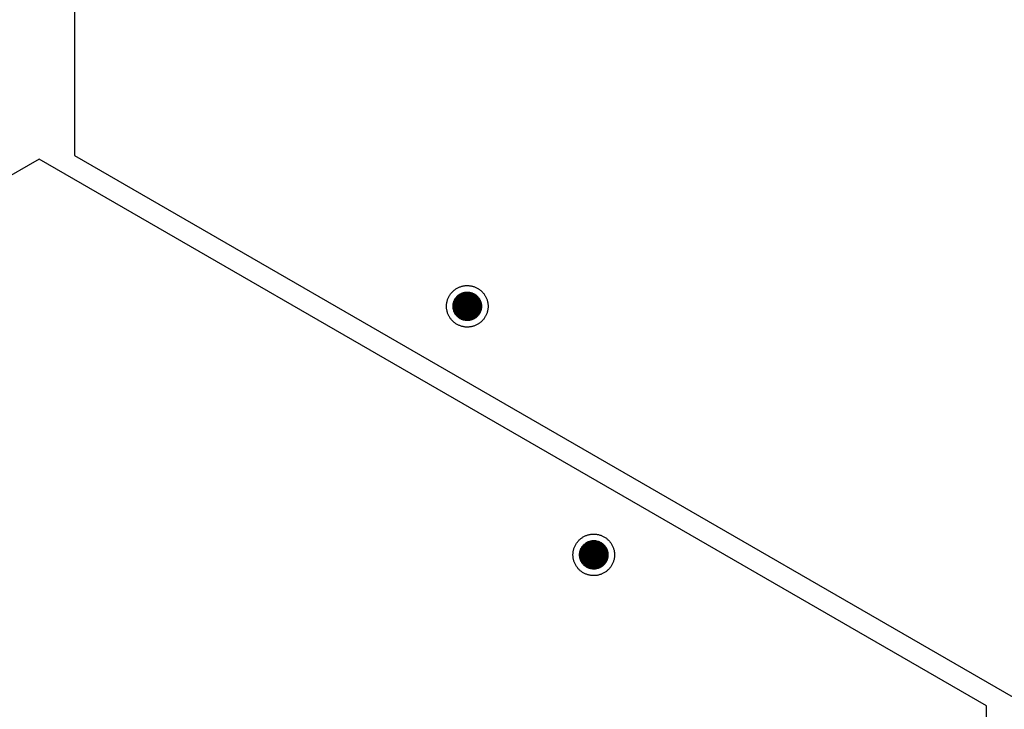
# Model space of a CAD drawing. Units: millimetres. Extents: x 5463 to 6663, y -142 to 2258.
# Drawn here: x 6183 to 6408, y 996 to 1154 of the extents above; entities that cross this region are included whole.
import ezdxf

# ---------------------------------------------------------------- set-up
doc = ezdxf.new("R2010")
doc.units = ezdxf.units.MM
doc.header["$MEASUREMENT"] = 0
doc.layers.add('Através', color=1, linetype='Continuous')
doc.layers.add('Default', color=7, linetype='Continuous')

msp = doc.modelspace()

# ---------------------------------------------------------------- hatches: boundary and pattern name
at = {"layer": 'Através', "extrusion": (0, 0, -1)}
h = msp.add_hatch(dxfattribs=at)
h.set_pattern_fill('Grid', color=256, angle=180, style=0, pattern_type=2)
h.set_pattern_definition([(180, (-425.64326, 3266.24232), (0, -0.25), []), (-90, (-425.64326, 3266.24232), (0.25, 0), [])])
h.paths.add_polyline_path([(-6288.96, 1088.21), (-6288.96, 1088.14), (-6288.95, 1088.07), (-6288.95, 1087.99), (-6288.94, 1087.92), (-6288.94, 1087.85), (-6288.93, 1087.77), (-6288.92, 1087.7), (-6288.9, 1087.62), (-6288.89, 1087.55), (-6288.87, 1087.47), (-6288.85, 1087.39), (-6288.83, 1087.32), (-6288.81, 1087.24), (-6288.78, 1087.17), (-6288.76, 1087.09), (-6288.73, 1087.02), (-6288.7, 1086.94), (-6288.67, 1086.87), (-6288.63, 1086.79), (-6288.59, 1086.72), (-6288.56, 1086.65), (-6288.51, 1086.58), (-6288.47, 1086.5), (-6288.43, 1086.43), (-6288.38, 1086.37), (-6288.33, 1086.3), (-6288.28, 1086.23), (-6288.23, 1086.16), (-6288.18, 1086.1), (-6288.12, 1086.04), (-6288.06, 1085.98), (-6288.01, 1085.91), (-6287.94, 1085.86), (-6287.88, 1085.8), (-6287.82, 1085.74), (-6287.76, 1085.69), (-6287.69, 1085.64), (-6287.62, 1085.59), (-6287.55, 1085.54), (-6287.49, 1085.49), (-6287.42, 1085.45), (-6287.34, 1085.41), (-6287.27, 1085.36), (-6287.2, 1085.33), (-6287.13, 1085.29), (-6287.05, 1085.25), (-6286.98, 1085.22), (-6286.9, 1085.19), (-6286.83, 1085.16), (-6286.75, 1085.14), (-6286.68, 1085.11), (-6286.6, 1085.09), (-6286.53, 1085.07), (-6286.45, 1085.05), (-6286.37, 1085.03), (-6286.3, 1085.02), (-6286.22, 1085), (-6286.15, 1084.99), (-6286.07, 1084.98), (-6286, 1084.98), (-6285.93, 1084.97), (-6285.85, 1084.97), (-6285.78, 1084.96), (-6285.71, 1084.96), (-6285.63, 1084.96), (-6285.56, 1084.97), (-6285.49, 1084.97), (-6285.42, 1084.98), (-6285.34, 1084.98), (-6285.27, 1084.99), (-6285.19, 1085), (-6285.12, 1085.02), (-6285.04, 1085.03), (-6284.96, 1085.05), (-6284.89, 1085.07), (-6284.81, 1085.09), (-6284.74, 1085.11), (-6284.66, 1085.14), (-6284.59, 1085.16), (-6284.51, 1085.19), (-6284.44, 1085.22), (-6284.36, 1085.25), (-6284.29, 1085.29), (-6284.21, 1085.33), (-6284.14, 1085.36), (-6284.07, 1085.41), (-6284, 1085.45), (-6283.93, 1085.49), (-6283.86, 1085.54), (-6283.79, 1085.59), (-6283.72, 1085.64), (-6283.66, 1085.69), (-6283.59, 1085.74), (-6283.53, 1085.8), (-6283.47, 1085.86), (-6283.41, 1085.91), (-6283.35, 1085.98), (-6283.29, 1086.04), (-6283.24, 1086.1), (-6283.18, 1086.16), (-6283.13, 1086.23), (-6283.08, 1086.3), (-6283.03, 1086.37), (-6282.99, 1086.43), (-6282.94, 1086.5), (-6282.9, 1086.58), (-6282.86, 1086.65), (-6282.82, 1086.72), (-6282.78, 1086.79), (-6282.75, 1086.87), (-6282.72, 1086.94), (-6282.69, 1087.02), (-6282.66, 1087.09), (-6282.63, 1087.17), (-6282.61, 1087.24), (-6282.58, 1087.32), (-6282.56, 1087.39), (-6282.54, 1087.47), (-6282.53, 1087.55), (-6282.51, 1087.62), (-6282.5, 1087.7), (-6282.49, 1087.77), (-6282.48, 1087.85), (-6282.47, 1087.92), (-6282.46, 1087.99), (-6282.46, 1088.07), (-6282.46, 1088.14), (-6282.46, 1088.21), (-6282.46, 1088.29), (-6282.46, 1088.36), (-6282.46, 1088.43), (-6282.47, 1088.5), (-6282.48, 1088.58), (-6282.49, 1088.65), (-6282.5, 1088.73), (-6282.51, 1088.8), (-6282.53, 1088.88), (-6282.54, 1088.96), (-6282.56, 1089.03), (-6282.58, 1089.11), (-6282.61, 1089.18), (-6282.63, 1089.26), (-6282.66, 1089.33), (-6282.69, 1089.41), (-6282.72, 1089.48), (-6282.75, 1089.56), (-6282.78, 1089.63), (-6282.82, 1089.71), (-6282.86, 1089.78), (-6282.9, 1089.85), (-6282.94, 1089.92), (-6282.99, 1089.99), (-6283.03, 1090.06), (-6283.08, 1090.13), (-6283.13, 1090.2), (-6283.18, 1090.26), (-6283.24, 1090.33), (-6283.29, 1090.39), (-6283.35, 1090.45), (-6283.41, 1090.51), (-6283.47, 1090.57), (-6283.53, 1090.63), (-6283.59, 1090.68), (-6283.66, 1090.74), (-6283.72, 1090.79), (-6283.79, 1090.84), (-6283.86, 1090.89), (-6283.93, 1090.93), (-6284, 1090.98), (-6284.07, 1091.02), (-6284.14, 1091.06), (-6284.21, 1091.1), (-6284.29, 1091.14), (-6284.36, 1091.17), (-6284.44, 1091.2), (-6284.51, 1091.23), (-6284.59, 1091.26), (-6284.66, 1091.29), (-6284.74, 1091.31), (-6284.81, 1091.34), (-6284.89, 1091.36), (-6284.96, 1091.38), (-6285.04, 1091.39), (-6285.12, 1091.41), (-6285.19, 1091.42), (-6285.27, 1091.43), (-6285.34, 1091.44), (-6285.42, 1091.45), (-6285.49, 1091.46), (-6285.56, 1091.46), (-6285.63, 1091.46), (-6285.71, 1091.46), (-6285.78, 1091.46), (-6285.85, 1091.46), (-6285.93, 1091.46), (-6286, 1091.45), (-6286.07, 1091.44), (-6286.15, 1091.43), (-6286.22, 1091.42), (-6286.3, 1091.41), (-6286.37, 1091.39), (-6286.45, 1091.38), (-6286.53, 1091.36), (-6286.6, 1091.34), (-6286.68, 1091.31), (-6286.75, 1091.29), (-6286.83, 1091.26), (-6286.9, 1091.23), (-6286.98, 1091.2), (-6287.05, 1091.17), (-6287.13, 1091.14), (-6287.2, 1091.1), (-6287.27, 1091.06), (-6287.34, 1091.02), (-6287.42, 1090.98), (-6287.49, 1090.93), (-6287.55, 1090.89), (-6287.62, 1090.84), (-6287.69, 1090.79), (-6287.76, 1090.74), (-6287.82, 1090.68), (-6287.88, 1090.63), (-6287.94, 1090.57), (-6288.01, 1090.51), (-6288.06, 1090.45), (-6288.12, 1090.39), (-6288.18, 1090.33), (-6288.23, 1090.26), (-6288.28, 1090.2), (-6288.33, 1090.13), (-6288.38, 1090.06), (-6288.43, 1089.99), (-6288.47, 1089.92), (-6288.51, 1089.85), (-6288.56, 1089.78), (-6288.59, 1089.71), (-6288.63, 1089.63), (-6288.67, 1089.56), (-6288.7, 1089.48), (-6288.73, 1089.41), (-6288.76, 1089.33), (-6288.78, 1089.26), (-6288.81, 1089.18), (-6288.83, 1089.11), (-6288.85, 1089.03), (-6288.87, 1088.96), (-6288.89, 1088.88), (-6288.9, 1088.8), (-6288.92, 1088.73), (-6288.93, 1088.65), (-6288.94, 1088.58), (-6288.94, 1088.5), (-6288.95, 1088.43), (-6288.95, 1088.36), (-6288.96, 1088.29)], flags=0)
h = msp.add_hatch(dxfattribs=at)
h.set_pattern_fill('Grid', color=256, style=0, pattern_type=2)
h.set_pattern_definition([(0, (-12174.67308, -1146.65168), (0, 0.25), []), (90, (-12174.67308, -1146.65168), (-0.25, 0), [])])
h.paths.add_polyline_path([(-6311.36, 1031.38), (-6311.36, 1031.45), (-6311.36, 1031.52), (-6311.37, 1031.6), (-6311.37, 1031.67), (-6311.38, 1031.74), (-6311.39, 1031.82), (-6311.4, 1031.89), (-6311.41, 1031.97), (-6311.43, 1032.04), (-6311.45, 1032.12), (-6311.46, 1032.2), (-6311.48, 1032.27), (-6311.51, 1032.35), (-6311.53, 1032.42), (-6311.56, 1032.5), (-6311.59, 1032.57), (-6311.62, 1032.65), (-6311.65, 1032.72), (-6311.69, 1032.8), (-6311.72, 1032.87), (-6311.76, 1032.94), (-6311.8, 1033.01), (-6311.84, 1033.09), (-6311.89, 1033.16), (-6311.94, 1033.23), (-6311.98, 1033.29), (-6312.03, 1033.36), (-6312.09, 1033.43), (-6312.14, 1033.49), (-6312.2, 1033.55), (-6312.25, 1033.62), (-6312.31, 1033.68), (-6312.37, 1033.73), (-6312.43, 1033.79), (-6312.5, 1033.85), (-6312.56, 1033.9), (-6312.63, 1033.95), (-6312.69, 1034), (-6312.76, 1034.05), (-6312.83, 1034.1), (-6312.9, 1034.14), (-6312.97, 1034.19), (-6313.04, 1034.23), (-6313.12, 1034.26), (-6313.19, 1034.3), (-6313.26, 1034.34), (-6313.34, 1034.37), (-6313.41, 1034.4), (-6313.49, 1034.43), (-6313.56, 1034.45), (-6313.64, 1034.48), (-6313.72, 1034.5), (-6313.79, 1034.52), (-6313.87, 1034.54), (-6313.94, 1034.56), (-6314.02, 1034.57), (-6314.09, 1034.59), (-6314.17, 1034.6), (-6314.24, 1034.61), (-6314.32, 1034.61), (-6314.39, 1034.62), (-6314.46, 1034.62), (-6314.54, 1034.63), (-6314.61, 1034.63), (-6314.68, 1034.63), (-6314.75, 1034.62), (-6314.83, 1034.62), (-6314.9, 1034.61), (-6314.98, 1034.61), (-6315.05, 1034.6), (-6315.13, 1034.59), (-6315.2, 1034.57), (-6315.28, 1034.56), (-6315.35, 1034.54), (-6315.43, 1034.52), (-6315.5, 1034.5), (-6315.58, 1034.48), (-6315.65, 1034.45), (-6315.73, 1034.43), (-6315.81, 1034.4), (-6315.88, 1034.37), (-6315.95, 1034.34), (-6316.03, 1034.3), (-6316.1, 1034.26), (-6316.17, 1034.23), (-6316.25, 1034.19), (-6316.32, 1034.14), (-6316.39, 1034.1), (-6316.46, 1034.05), (-6316.52, 1034), (-6316.59, 1033.95), (-6316.66, 1033.9), (-6316.72, 1033.85), (-6316.79, 1033.79), (-6316.85, 1033.73), (-6316.91, 1033.68), (-6316.97, 1033.62), (-6317.02, 1033.55), (-6317.08, 1033.49), (-6317.13, 1033.43), (-6317.18, 1033.36), (-6317.23, 1033.29), (-6317.28, 1033.23), (-6317.33, 1033.16), (-6317.37, 1033.09), (-6317.42, 1033.01), (-6317.46, 1032.94), (-6317.5, 1032.87), (-6317.53, 1032.8), (-6317.57, 1032.72), (-6317.6, 1032.65), (-6317.63, 1032.57), (-6317.66, 1032.5), (-6317.69, 1032.42), (-6317.71, 1032.35), (-6317.73, 1032.27), (-6317.75, 1032.2), (-6317.77, 1032.12), (-6317.79, 1032.04), (-6317.81, 1031.97), (-6317.82, 1031.89), (-6317.83, 1031.82), (-6317.84, 1031.74), (-6317.85, 1031.67), (-6317.85, 1031.6), (-6317.86, 1031.52), (-6317.86, 1031.45), (-6317.86, 1031.38), (-6317.86, 1031.31), (-6317.86, 1031.23), (-6317.85, 1031.16), (-6317.85, 1031.09), (-6317.84, 1031.01), (-6317.83, 1030.94), (-6317.82, 1030.86), (-6317.81, 1030.79), (-6317.79, 1030.71), (-6317.77, 1030.64), (-6317.75, 1030.56), (-6317.73, 1030.48), (-6317.71, 1030.41), (-6317.69, 1030.33), (-6317.66, 1030.26), (-6317.63, 1030.18), (-6317.6, 1030.11), (-6317.57, 1030.03), (-6317.53, 1029.96), (-6317.5, 1029.89), (-6317.46, 1029.81), (-6317.42, 1029.74), (-6317.37, 1029.67), (-6317.33, 1029.6), (-6317.28, 1029.53), (-6317.23, 1029.46), (-6317.18, 1029.4), (-6317.13, 1029.33), (-6317.08, 1029.26), (-6317.02, 1029.2), (-6316.97, 1029.14), (-6316.91, 1029.08), (-6316.85, 1029.02), (-6316.79, 1028.96), (-6316.72, 1028.91), (-6316.66, 1028.85), (-6316.59, 1028.8), (-6316.52, 1028.75), (-6316.46, 1028.7), (-6316.39, 1028.66), (-6316.32, 1028.61), (-6316.25, 1028.57), (-6316.17, 1028.53), (-6316.1, 1028.49), (-6316.03, 1028.45), (-6315.95, 1028.42), (-6315.88, 1028.39), (-6315.81, 1028.36), (-6315.73, 1028.33), (-6315.65, 1028.3), (-6315.58, 1028.28), (-6315.5, 1028.25), (-6315.43, 1028.23), (-6315.35, 1028.21), (-6315.28, 1028.2), (-6315.2, 1028.18), (-6315.13, 1028.17), (-6315.05, 1028.16), (-6314.98, 1028.15), (-6314.9, 1028.14), (-6314.83, 1028.14), (-6314.75, 1028.13), (-6314.68, 1028.13), (-6314.61, 1028.13), (-6314.54, 1028.13), (-6314.46, 1028.13), (-6314.39, 1028.14), (-6314.32, 1028.14), (-6314.24, 1028.15), (-6314.17, 1028.16), (-6314.09, 1028.17), (-6314.02, 1028.18), (-6313.94, 1028.2), (-6313.87, 1028.21), (-6313.79, 1028.23), (-6313.72, 1028.25), (-6313.64, 1028.28), (-6313.56, 1028.3), (-6313.49, 1028.33), (-6313.41, 1028.36), (-6313.34, 1028.39), (-6313.26, 1028.42), (-6313.19, 1028.45), (-6313.12, 1028.49), (-6313.04, 1028.53), (-6312.97, 1028.57), (-6312.9, 1028.61), (-6312.83, 1028.66), (-6312.76, 1028.7), (-6312.69, 1028.75), (-6312.63, 1028.8), (-6312.56, 1028.85), (-6312.5, 1028.91), (-6312.43, 1028.96), (-6312.37, 1029.02), (-6312.31, 1029.08), (-6312.25, 1029.14), (-6312.2, 1029.2), (-6312.14, 1029.26), (-6312.09, 1029.33), (-6312.03, 1029.4), (-6311.98, 1029.46), (-6311.94, 1029.53), (-6311.89, 1029.6), (-6311.84, 1029.67), (-6311.8, 1029.74), (-6311.76, 1029.81), (-6311.72, 1029.89), (-6311.69, 1029.96), (-6311.65, 1030.03), (-6311.62, 1030.11), (-6311.59, 1030.18), (-6311.56, 1030.26), (-6311.53, 1030.33), (-6311.51, 1030.41), (-6311.48, 1030.48), (-6311.46, 1030.56), (-6311.45, 1030.64), (-6311.43, 1030.71), (-6311.41, 1030.79), (-6311.4, 1030.86), (-6311.39, 1030.94), (-6311.38, 1031.01), (-6311.37, 1031.09), (-6311.37, 1031.16), (-6311.36, 1031.23), (-6311.36, 1031.31)], flags=0)

# ---------------------------------------------------------------- linework, layer by layer
at = {"layer": 'Através'}
for p, q in [((6284.11, 1091.05), (6284.21, 1091.1)), ((6284.21, 1091.1), (6284.32, 1091.15)), ((6284.32, 1091.15), (6284.42, 1091.2)), ((6284.42, 1091.2), (6284.52, 1091.24)), ((6284.52, 1091.24), (6284.63, 1091.28)), ((6284.63, 1091.28), (6284.74, 1091.31)), ((6284.74, 1091.31), (6284.84, 1091.35)), ((6284.84, 1091.35), (6284.95, 1091.37)), ((6284.95, 1091.37), (6285.06, 1091.4)), ((6285.06, 1091.4), (6285.17, 1091.42)), ((6285.17, 1091.42), (6285.29, 1091.44)), ((6285.29, 1091.44), (6285.4, 1091.45)), ((6285.4, 1091.45), (6285.51, 1091.46)), ((6285.51, 1091.46), (6285.62, 1091.46)), ((6285.62, 1091.46), (6285.74, 1091.46)), ((6285.74, 1091.46), (6285.85, 1091.46)), ((6285.85, 1091.46), (6285.96, 1091.45)), ((6285.96, 1091.45), (6286.07, 1091.44)), ((6286.07, 1091.44), (6286.18, 1091.43)), ((6286.18, 1091.43), (6286.3, 1091.41)), ((6286.3, 1091.41), (6286.41, 1091.39)), ((6286.41, 1091.39), (6286.52, 1091.36)), ((6286.52, 1091.36), (6286.63, 1091.33)), ((6286.63, 1091.33), (6286.73, 1091.3)), ((6286.73, 1091.3), (6286.84, 1091.26)), ((6286.84, 1091.26), (6286.94, 1091.22)), ((6286.94, 1091.22), (6287.05, 1091.17)), ((6287.05, 1091.17), (6287.15, 1091.13)), ((6287.15, 1091.13), (6287.25, 1091.07)), ((6282.52, 1088.83), (6282.54, 1088.94)), ((6282.54, 1088.94), (6282.57, 1089.05)), ((6282.57, 1089.05), (6282.6, 1089.16)), ((6282.6, 1089.16), (6282.63, 1089.27)), ((6282.63, 1089.27), (6282.67, 1089.37)), ((6282.67, 1089.37), (6282.71, 1089.48)), ((6282.71, 1089.48), (6282.76, 1089.58)), ((6282.76, 1089.58), (6282.81, 1089.68)), ((6282.81, 1089.68), (6282.86, 1089.78)), ((6282.86, 1089.78), (6282.92, 1089.88)), ((6282.92, 1089.88), (6282.98, 1089.97)), ((6282.98, 1089.97), (6283.04, 1090.07)), ((6283.04, 1090.07), (6283.1, 1090.16)), ((6283.1, 1090.16), (6283.17, 1090.25)), ((6283.17, 1090.25), (6283.25, 1090.34)), ((6283.25, 1090.34), (6283.32, 1090.42)), ((6283.32, 1090.42), (6283.4, 1090.5)), ((6283.4, 1090.5), (6283.48, 1090.58)), ((6283.48, 1090.58), (6283.56, 1090.66)), ((6283.56, 1090.66), (6283.65, 1090.73)), ((6283.65, 1090.73), (6283.74, 1090.8)), ((6283.74, 1090.8), (6283.83, 1090.87)), ((6283.83, 1090.87), (6283.92, 1090.93)), ((6283.92, 1090.93), (6284.02, 1090.99)), ((6284.02, 1090.99), (6284.11, 1091.05)), ((6287.25, 1091.07), (6287.35, 1091.02)), ((6287.35, 1091.02), (6287.44, 1090.96)), ((6287.44, 1090.96), (6287.54, 1090.9)), ((6287.54, 1090.9), (6287.63, 1090.83)), ((6287.63, 1090.83), (6287.72, 1090.76)), ((6287.72, 1090.76), (6287.81, 1090.69)), ((6287.81, 1090.69), (6287.89, 1090.62)), ((6287.89, 1090.62), (6287.98, 1090.54)), ((6287.98, 1090.54), (6288.05, 1090.46)), ((6288.05, 1090.46), (6288.13, 1090.38)), ((6288.13, 1090.38), (6288.2, 1090.29)), ((6288.2, 1090.29), (6288.28, 1090.2)), ((6288.28, 1090.2), (6288.34, 1090.11)), ((6288.34, 1090.11), (6288.41, 1090.02)), ((6288.41, 1090.02), (6288.47, 1089.93)), ((6288.47, 1089.93), (6288.53, 1089.83)), ((6288.53, 1089.83), (6288.58, 1089.73)), ((6288.58, 1089.73), (6288.63, 1089.63)), ((6288.63, 1089.63), (6288.68, 1089.53)), ((6288.68, 1089.53), (6288.72, 1089.42)), ((6288.72, 1089.42), (6288.76, 1089.32)), ((6288.76, 1089.32), (6288.8, 1089.21)), ((6288.8, 1089.21), (6288.83, 1089.1)), ((6288.83, 1089.1), (6288.86, 1088.99)), ((6288.86, 1088.99), (6288.89, 1088.88)), ((6288.89, 1088.88), (6288.91, 1088.77)), ((6282.46, 1088.38), (6282.47, 1088.49)), ((6282.46, 1088.27), (6282.46, 1088.38)), ((6282.46, 1088.16), (6282.46, 1088.27)), ((6282.46, 1088.04), (6282.46, 1088.16)), ((6282.47, 1087.93), (6282.46, 1088.04)), ((6282.47, 1088.49), (6282.48, 1088.61)), ((6282.48, 1087.82), (6282.47, 1087.93)), ((6282.48, 1088.61), (6282.5, 1088.72)), ((6282.5, 1087.71), (6282.48, 1087.82)), ((6282.5, 1088.72), (6282.52, 1088.83)), ((6282.52, 1087.6), (6282.5, 1087.71)), ((6282.54, 1087.49), (6282.52, 1087.6)), ((6282.57, 1087.38), (6282.54, 1087.49)), ((6282.6, 1087.27), (6282.57, 1087.38)), ((6282.63, 1087.16), (6282.6, 1087.27)), ((6282.67, 1087.05), (6282.63, 1087.16)), ((6282.71, 1086.95), (6282.67, 1087.05)), ((6282.76, 1086.85), (6282.71, 1086.95)), ((6282.81, 1086.74), (6282.76, 1086.85)), ((6282.86, 1086.65), (6282.81, 1086.74)), ((6282.92, 1086.55), (6282.86, 1086.65)), ((6288.53, 1086.6), (6288.47, 1086.5)), ((6288.58, 1086.69), (6288.53, 1086.6)), ((6288.63, 1086.8), (6288.58, 1086.69)), ((6288.68, 1086.9), (6288.63, 1086.8)), ((6288.72, 1087), (6288.68, 1086.9)), ((6288.76, 1087.11), (6288.72, 1087)), ((6288.8, 1087.21), (6288.76, 1087.11)), ((6288.83, 1087.32), (6288.8, 1087.21)), ((6288.86, 1087.43), (6288.83, 1087.32)), ((6288.89, 1087.54), (6288.86, 1087.43)), ((6288.91, 1087.65), (6288.89, 1087.54)), ((6288.91, 1088.77), (6288.93, 1088.66)), ((6288.93, 1087.76), (6288.91, 1087.65)), ((6288.93, 1088.66), (6288.94, 1088.55)), ((6288.94, 1087.88), (6288.93, 1087.76)), ((6288.94, 1088.55), (6288.95, 1088.44)), ((6288.95, 1087.99), (6288.94, 1087.88)), ((6288.95, 1088.44), (6288.96, 1088.33)), ((6288.96, 1088.1), (6288.95, 1087.99)), ((6288.96, 1088.33), (6288.96, 1088.21)), ((6288.96, 1088.21), (6288.96, 1088.1)), ((6282.98, 1086.45), (6282.92, 1086.55)), ((6283.04, 1086.36), (6282.98, 1086.45)), ((6283.1, 1086.27), (6283.04, 1086.36)), ((6283.17, 1086.18), (6283.1, 1086.27)), ((6283.25, 1086.09), (6283.17, 1086.18)), ((6283.32, 1086.01), (6283.25, 1086.09)), ((6283.4, 1085.92), (6283.32, 1086.01)), ((6283.48, 1085.85), (6283.4, 1085.92)), ((6283.56, 1085.77), (6283.48, 1085.85)), ((6283.65, 1085.7), (6283.56, 1085.77)), ((6283.74, 1085.63), (6283.65, 1085.7)), ((6283.83, 1085.56), (6283.74, 1085.63)), ((6283.92, 1085.5), (6283.83, 1085.56)), ((6284.02, 1085.44), (6283.92, 1085.5)), ((6284.11, 1085.38), (6284.02, 1085.44)), ((6284.21, 1085.33), (6284.11, 1085.38)), ((6284.32, 1085.28), (6284.21, 1085.33)), ((6284.42, 1085.23), (6284.32, 1085.28)), ((6284.52, 1085.19), (6284.42, 1085.23)), ((6284.63, 1085.15), (6284.52, 1085.19)), ((6284.74, 1085.11), (6284.63, 1085.15)), ((6284.84, 1085.08), (6284.74, 1085.11)), ((6284.95, 1085.05), (6284.84, 1085.08)), ((6285.06, 1085.03), (6284.95, 1085.05)), ((6285.17, 1085.01), (6285.06, 1085.03)), ((6285.29, 1084.99), (6285.17, 1085.01)), ((6285.4, 1084.98), (6285.29, 1084.99)), ((6285.51, 1084.97), (6285.4, 1084.98)), ((6285.62, 1084.96), (6285.51, 1084.97)), ((6285.74, 1084.96), (6285.62, 1084.96)), ((6285.85, 1084.97), (6285.74, 1084.96)), ((6285.96, 1084.97), (6285.85, 1084.97)), ((6286.07, 1084.98), (6285.96, 1084.97)), ((6286.18, 1085), (6286.07, 1084.98)), ((6286.3, 1085.02), (6286.18, 1085)), ((6286.41, 1085.04), (6286.3, 1085.02)), ((6286.52, 1085.07), (6286.41, 1085.04)), ((6286.63, 1085.1), (6286.52, 1085.07)), ((6286.73, 1085.13), (6286.63, 1085.1)), ((6286.84, 1085.17), (6286.73, 1085.13)), ((6286.94, 1085.21), (6286.84, 1085.17)), ((6287.05, 1085.25), (6286.94, 1085.21)), ((6287.15, 1085.3), (6287.05, 1085.25)), ((6287.25, 1085.35), (6287.15, 1085.3)), ((6287.35, 1085.41), (6287.25, 1085.35)), ((6287.44, 1085.47), (6287.35, 1085.41)), ((6287.54, 1085.53), (6287.44, 1085.47)), ((6287.63, 1085.59), (6287.54, 1085.53)), ((6287.72, 1085.66), (6287.63, 1085.59)), ((6287.81, 1085.73), (6287.72, 1085.66)), ((6287.89, 1085.81), (6287.81, 1085.73)), ((6287.98, 1085.89), (6287.89, 1085.81)), ((6288.05, 1085.97), (6287.98, 1085.89)), ((6288.13, 1086.05), (6288.05, 1085.97)), ((6288.2, 1086.13), (6288.13, 1086.05)), ((6288.28, 1086.22), (6288.2, 1086.13)), ((6288.34, 1086.31), (6288.28, 1086.22)), ((6288.41, 1086.4), (6288.34, 1086.31)), ((6288.47, 1086.5), (6288.41, 1086.4)), ((6311.59, 1032.59), (6311.64, 1032.69)), ((6311.64, 1032.69), (6311.68, 1032.8)), ((6311.68, 1032.8), (6311.74, 1032.9)), ((6311.74, 1032.9), (6311.79, 1032.99)), ((6311.79, 1032.99), (6311.85, 1033.09)), ((6311.85, 1033.09), (6311.91, 1033.19)), ((6311.91, 1033.19), (6311.97, 1033.28)), ((6311.97, 1033.28), (6312.04, 1033.37)), ((6312.04, 1033.37), (6312.11, 1033.46)), ((6312.11, 1033.46), (6312.19, 1033.54)), ((6312.19, 1033.54), (6312.26, 1033.63)), ((6312.26, 1033.63), (6312.34, 1033.71)), ((6312.34, 1033.71), (6312.42, 1033.78)), ((6312.42, 1033.78), (6312.51, 1033.86)), ((6312.51, 1033.86), (6312.6, 1033.93)), ((6312.6, 1033.93), (6312.69, 1034)), ((6312.69, 1034), (6312.78, 1034.06)), ((6312.78, 1034.06), (6312.87, 1034.12)), ((6312.87, 1034.12), (6312.97, 1034.18)), ((6312.97, 1034.18), (6313.07, 1034.24)), ((6313.07, 1034.24), (6313.17, 1034.29)), ((6313.17, 1034.29), (6313.27, 1034.34)), ((6313.27, 1034.34), (6313.37, 1034.38)), ((6313.37, 1034.38), (6313.48, 1034.42)), ((6313.48, 1034.42), (6313.58, 1034.46)), ((6313.58, 1034.46), (6313.69, 1034.5)), ((6313.69, 1034.5), (6313.8, 1034.53)), ((6313.8, 1034.53), (6313.91, 1034.55)), ((6313.91, 1034.55), (6314.02, 1034.57)), ((6314.02, 1034.57), (6314.13, 1034.59)), ((6314.13, 1034.59), (6314.24, 1034.61)), ((6314.24, 1034.61), (6314.36, 1034.62)), ((6314.36, 1034.62), (6314.47, 1034.62)), ((6314.47, 1034.62), (6314.58, 1034.63)), ((6314.58, 1034.63), (6314.69, 1034.63)), ((6314.69, 1034.63), (6314.81, 1034.62)), ((6314.81, 1034.62), (6314.92, 1034.61)), ((6314.92, 1034.61), (6315.03, 1034.6)), ((6315.03, 1034.6), (6315.14, 1034.58)), ((6315.14, 1034.58), (6315.25, 1034.56)), ((6315.25, 1034.56), (6315.36, 1034.54)), ((6315.36, 1034.54), (6315.47, 1034.51)), ((6315.47, 1034.51), (6315.58, 1034.48)), ((6315.58, 1034.48), (6315.69, 1034.44)), ((6315.69, 1034.44), (6315.79, 1034.4)), ((6315.79, 1034.4), (6315.9, 1034.36)), ((6315.9, 1034.36), (6316, 1034.31)), ((6316, 1034.31), (6316.1, 1034.26)), ((6316.1, 1034.26), (6316.2, 1034.21)), ((6316.2, 1034.21), (6316.3, 1034.15)), ((6316.3, 1034.15), (6316.39, 1034.09)), ((6316.39, 1034.09), (6316.49, 1034.03)), ((6316.49, 1034.03), (6316.58, 1033.96)), ((6316.58, 1033.96), (6316.67, 1033.89)), ((6316.67, 1033.89), (6316.75, 1033.82)), ((6316.75, 1033.82), (6316.84, 1033.74)), ((6316.84, 1033.74), (6316.92, 1033.67)), ((6316.92, 1033.67), (6317, 1033.58)), ((6317, 1033.58), (6317.07, 1033.5)), ((6317.07, 1033.5), (6317.14, 1033.41)), ((6317.14, 1033.41), (6317.21, 1033.32)), ((6317.21, 1033.32), (6317.28, 1033.23)), ((6317.28, 1033.23), (6317.34, 1033.14)), ((6317.34, 1033.14), (6317.4, 1033.04)), ((6317.4, 1033.04), (6317.46, 1032.95)), ((6317.46, 1032.95), (6317.51, 1032.85)), ((6317.51, 1032.85), (6317.56, 1032.74)), ((6317.56, 1032.74), (6317.6, 1032.64)), ((6317.6, 1032.64), (6317.65, 1032.54)), ((6311.36, 1031.49), (6311.37, 1031.6)), ((6311.36, 1031.38), (6311.36, 1031.49)), ((6311.36, 1031.26), (6311.36, 1031.38)), ((6311.37, 1031.15), (6311.36, 1031.26)), ((6311.37, 1031.6), (6311.38, 1031.72)), ((6311.38, 1031.04), (6311.37, 1031.15)), ((6311.38, 1031.72), (6311.39, 1031.83)), ((6311.39, 1030.93), (6311.38, 1031.04)), ((6311.39, 1031.83), (6311.41, 1031.94)), ((6311.41, 1030.82), (6311.39, 1030.93)), ((6311.41, 1031.94), (6311.43, 1032.05)), ((6311.43, 1030.71), (6311.41, 1030.82)), ((6311.43, 1032.05), (6311.45, 1032.16)), ((6311.45, 1030.6), (6311.43, 1030.71)), ((6311.45, 1032.16), (6311.48, 1032.27)), ((6311.48, 1030.49), (6311.45, 1030.6)), ((6311.48, 1032.27), (6311.52, 1032.38)), ((6311.52, 1030.38), (6311.48, 1030.49)), ((6311.52, 1032.38), (6311.55, 1032.48)), ((6311.55, 1030.27), (6311.52, 1030.38)), ((6311.55, 1032.48), (6311.59, 1032.59)), ((6317.65, 1032.54), (6317.68, 1032.43)), ((6317.68, 1032.43), (6317.72, 1032.32)), ((6317.72, 1030.43), (6317.68, 1030.33)), ((6317.72, 1032.32), (6317.75, 1032.21)), ((6317.75, 1030.54), (6317.72, 1030.43)), ((6317.75, 1032.21), (6317.78, 1032.1)), ((6317.78, 1030.65), (6317.75, 1030.54)), ((6317.78, 1032.1), (6317.8, 1031.99)), ((6317.8, 1030.76), (6317.78, 1030.65)), ((6317.8, 1031.99), (6317.82, 1031.88)), ((6317.82, 1030.87), (6317.8, 1030.76)), ((6317.82, 1031.88), (6317.84, 1031.77)), ((6317.84, 1030.98), (6317.82, 1030.87)), ((6317.84, 1031.77), (6317.85, 1031.66)), ((6317.85, 1031.1), (6317.84, 1030.98)), ((6317.85, 1031.66), (6317.85, 1031.55)), ((6317.85, 1031.55), (6317.86, 1031.43)), ((6317.86, 1031.32), (6317.85, 1031.21)), ((6317.85, 1031.21), (6317.85, 1031.1)), ((6317.86, 1031.43), (6317.86, 1031.32)), ((6311.59, 1030.17), (6311.55, 1030.27)), ((6311.64, 1030.06), (6311.59, 1030.17)), ((6311.68, 1029.96), (6311.64, 1030.06)), ((6311.74, 1029.86), (6311.68, 1029.96)), ((6311.79, 1029.76), (6311.74, 1029.86)), ((6311.85, 1029.66), (6311.79, 1029.76)), ((6311.91, 1029.57), (6311.85, 1029.66)), ((6311.97, 1029.48), (6311.91, 1029.57)), ((6312.04, 1029.39), (6311.97, 1029.48)), ((6312.11, 1029.3), (6312.04, 1029.39)), ((6312.19, 1029.21), (6312.11, 1029.3)), ((6312.26, 1029.13), (6312.19, 1029.21)), ((6312.34, 1029.05), (6312.26, 1029.13)), ((6312.42, 1028.97), (6312.34, 1029.05)), ((6312.51, 1028.9), (6312.42, 1028.97)), ((6312.6, 1028.83), (6312.51, 1028.9)), ((6312.69, 1028.76), (6312.6, 1028.83)), ((6312.78, 1028.69), (6312.69, 1028.76)), ((6312.87, 1028.63), (6312.78, 1028.69)), ((6312.97, 1028.57), (6312.87, 1028.63)), ((6313.07, 1028.52), (6312.97, 1028.57)), ((6313.17, 1028.47), (6313.07, 1028.52)), ((6313.27, 1028.42), (6313.17, 1028.47)), ((6313.37, 1028.37), (6313.27, 1028.42)), ((6313.48, 1028.33), (6313.37, 1028.37)), ((6313.58, 1028.29), (6313.48, 1028.33)), ((6313.69, 1028.26), (6313.58, 1028.29)), ((6313.8, 1028.23), (6313.69, 1028.26)), ((6313.91, 1028.2), (6313.8, 1028.23)), ((6314.02, 1028.18), (6313.91, 1028.2)), ((6314.13, 1028.16), (6314.02, 1028.18)), ((6314.24, 1028.15), (6314.13, 1028.16)), ((6314.36, 1028.14), (6314.24, 1028.15)), ((6314.47, 1028.13), (6314.36, 1028.14)), ((6314.58, 1028.13), (6314.47, 1028.13)), ((6314.69, 1028.13), (6314.58, 1028.13)), ((6314.81, 1028.13), (6314.69, 1028.13)), ((6314.92, 1028.14), (6314.81, 1028.13)), ((6315.03, 1028.16), (6314.92, 1028.14)), ((6315.14, 1028.17), (6315.03, 1028.16)), ((6315.25, 1028.19), (6315.14, 1028.17)), ((6315.36, 1028.22), (6315.25, 1028.19)), ((6315.47, 1028.24), (6315.36, 1028.22)), ((6315.58, 1028.28), (6315.47, 1028.24)), ((6315.69, 1028.31), (6315.58, 1028.28)), ((6315.79, 1028.35), (6315.69, 1028.31)), ((6315.9, 1028.39), (6315.79, 1028.35)), ((6316, 1028.44), (6315.9, 1028.39)), ((6316.1, 1028.49), (6316, 1028.44)), ((6316.2, 1028.54), (6316.1, 1028.49)), ((6316.3, 1028.6), (6316.2, 1028.54)), ((6316.39, 1028.66), (6316.3, 1028.6)), ((6316.49, 1028.73), (6316.39, 1028.66)), ((6316.58, 1028.79), (6316.49, 1028.73)), ((6316.67, 1028.86), (6316.58, 1028.79)), ((6316.75, 1028.94), (6316.67, 1028.86)), ((6316.84, 1029.01), (6316.75, 1028.94)), ((6316.92, 1029.09), (6316.84, 1029.01)), ((6317, 1029.17), (6316.92, 1029.09)), ((6317.07, 1029.26), (6317, 1029.17)), ((6317.14, 1029.34), (6317.07, 1029.26)), ((6317.21, 1029.43), (6317.14, 1029.34)), ((6317.28, 1029.52), (6317.21, 1029.43)), ((6317.34, 1029.62), (6317.28, 1029.52)), ((6317.4, 1029.71), (6317.34, 1029.62)), ((6317.46, 1029.81), (6317.4, 1029.71)), ((6317.51, 1029.91), (6317.46, 1029.81)), ((6317.56, 1030.01), (6317.51, 1029.91)), ((6317.6, 1030.11), (6317.56, 1030.01)), ((6317.65, 1030.22), (6317.6, 1030.11)), ((6317.68, 1030.33), (6317.65, 1030.22))]:
    msp.add_line(p, q, dxfattribs=at)
at = {"layer": 'Default'}
for p, q in [((6195.93, 1372.72), (6195.93, 1122.72)), ((6195.93, 1122.72), (6412.44, 997.72)), ((6187.88, 1121.87), (5971.37, 996.87)), ((6404.38, 996.87), (6187.88, 1121.87)), ((6281.9, 1091.06), (6282, 1091.19)), ((6282, 1091.19), (6282.11, 1091.31)), ((6282.11, 1091.31), (6282.22, 1091.44)), ((6282.22, 1091.44), (6282.33, 1091.56)), ((6282.33, 1091.56), (6282.45, 1091.67)), ((6282.45, 1091.67), (6282.57, 1091.78)), ((6282.57, 1091.78), (6282.7, 1091.89)), ((6282.7, 1091.89), (6282.83, 1091.99)), ((6282.83, 1091.99), (6282.96, 1092.09)), ((6282.96, 1092.09), (6283.1, 1092.18)), ((6283.1, 1092.18), (6283.24, 1092.27)), ((6283.24, 1092.27), (6283.38, 1092.35)), ((6283.38, 1092.35), (6283.52, 1092.43)), ((6283.52, 1092.43), (6283.67, 1092.51)), ((6283.67, 1092.51), (6283.82, 1092.57)), ((6283.82, 1092.57), (6283.98, 1092.64)), ((6283.98, 1092.64), (6284.13, 1092.69)), ((6284.13, 1092.69), (6284.29, 1092.75)), ((6284.29, 1092.75), (6284.44, 1092.79)), ((6284.44, 1092.79), (6284.6, 1092.83)), ((6284.6, 1092.83), (6284.77, 1092.87)), ((6284.77, 1092.87), (6284.93, 1092.9)), ((6284.93, 1092.9), (6285.09, 1092.92)), ((6285.09, 1092.92), (6285.25, 1092.94)), ((6285.25, 1092.94), (6285.42, 1092.95)), ((6285.42, 1092.95), (6285.58, 1092.96)), ((6285.58, 1092.96), (6285.75, 1092.96)), ((6285.75, 1092.96), (6285.91, 1092.96)), ((6285.91, 1092.96), (6286.08, 1092.95)), ((6286.08, 1092.95), (6286.24, 1092.93)), ((6286.24, 1092.93), (6286.41, 1092.91)), ((6286.41, 1092.91), (6286.57, 1092.88)), ((6286.57, 1092.88), (6286.73, 1092.85)), ((6286.73, 1092.85), (6286.89, 1092.81)), ((6286.89, 1092.81), (6287.05, 1092.77)), ((6287.05, 1092.77), (6287.21, 1092.72)), ((6287.21, 1092.72), (6287.36, 1092.67)), ((6287.36, 1092.67), (6287.52, 1092.61)), ((6287.52, 1092.61), (6287.67, 1092.54)), ((6287.67, 1092.54), (6287.82, 1092.47)), ((6287.82, 1092.47), (6287.96, 1092.39)), ((6287.96, 1092.39), (6288.11, 1092.31)), ((6288.11, 1092.31), (6288.25, 1092.23)), ((6288.25, 1092.23), (6288.38, 1092.14)), ((6288.38, 1092.14), (6288.52, 1092.04)), ((6288.52, 1092.04), (6288.65, 1091.94)), ((6288.65, 1091.94), (6288.78, 1091.84)), ((6288.78, 1091.84), (6288.9, 1091.73)), ((6288.9, 1091.73), (6289.02, 1091.62)), ((6289.02, 1091.62), (6289.14, 1091.5)), ((6289.14, 1091.5), (6289.25, 1091.38)), ((6289.25, 1091.38), (6289.36, 1091.25)), ((6289.36, 1091.25), (6289.46, 1091.12)), ((6289.46, 1091.12), (6289.56, 1090.99)), ((6280.99, 1088.79), (6281.01, 1088.95)), ((6281.01, 1088.95), (6281.04, 1089.11)), ((6281.04, 1089.11), (6281.08, 1089.28)), ((6281.08, 1089.28), (6281.12, 1089.44)), ((6281.12, 1089.44), (6281.16, 1089.59)), ((6281.16, 1089.59), (6281.21, 1089.75)), ((6281.21, 1089.75), (6281.27, 1089.91)), ((6281.27, 1089.91), (6281.33, 1090.06)), ((6281.33, 1090.06), (6281.4, 1090.21)), ((6281.4, 1090.21), (6281.47, 1090.36)), ((6281.47, 1090.36), (6281.55, 1090.5)), ((6281.55, 1090.5), (6281.63, 1090.65)), ((6281.63, 1090.65), (6281.72, 1090.79)), ((6281.72, 1090.79), (6281.81, 1090.92)), ((6281.81, 1090.92), (6281.9, 1091.06)), ((6289.56, 1090.99), (6289.65, 1090.86)), ((6289.65, 1090.86), (6289.74, 1090.72)), ((6289.74, 1090.72), (6289.83, 1090.58)), ((6289.83, 1090.58), (6289.91, 1090.43)), ((6289.91, 1090.43), (6289.98, 1090.28)), ((6289.98, 1090.28), (6290.05, 1090.13)), ((6290.05, 1090.13), (6290.11, 1089.98)), ((6290.11, 1089.98), (6290.17, 1089.83)), ((6290.17, 1089.83), (6290.23, 1089.67)), ((6290.23, 1089.67), (6290.28, 1089.52)), ((6290.28, 1089.52), (6290.32, 1089.36)), ((6290.32, 1089.36), (6290.35, 1089.2)), ((6290.35, 1089.2), (6290.39, 1089.03)), ((6290.39, 1089.03), (6290.41, 1088.87)), ((6290.41, 1088.87), (6290.43, 1088.71)), ((6280.96, 1088.46), (6280.97, 1088.62)), ((6280.96, 1088.3), (6280.96, 1088.46)), ((6280.96, 1088.13), (6280.96, 1088.3)), ((6280.96, 1087.97), (6280.96, 1088.13)), ((6280.97, 1087.8), (6280.96, 1087.97)), ((6280.97, 1088.62), (6280.99, 1088.79)), ((6280.99, 1087.64), (6280.97, 1087.8)), ((6281.01, 1087.47), (6280.99, 1087.64)), ((6281.04, 1087.31), (6281.01, 1087.47)), ((6281.08, 1087.15), (6281.04, 1087.31)), ((6281.12, 1086.99), (6281.08, 1087.15)), ((6281.16, 1086.83), (6281.12, 1086.99)), ((6281.21, 1086.67), (6281.16, 1086.83)), ((6281.27, 1086.52), (6281.21, 1086.67)), ((6290.17, 1086.6), (6290.11, 1086.44)), ((6290.23, 1086.75), (6290.17, 1086.6)), ((6290.28, 1086.91), (6290.23, 1086.75)), ((6290.32, 1087.07), (6290.28, 1086.91)), ((6290.35, 1087.23), (6290.32, 1087.07)), ((6290.39, 1087.39), (6290.35, 1087.23)), ((6290.41, 1087.56), (6290.39, 1087.39)), ((6290.43, 1087.72), (6290.41, 1087.56)), ((6290.43, 1088.71), (6290.45, 1088.54)), ((6290.45, 1087.88), (6290.43, 1087.72)), ((6290.45, 1088.54), (6290.45, 1088.38)), ((6290.45, 1088.38), (6290.46, 1088.21)), ((6290.46, 1088.21), (6290.45, 1088.05)), ((6290.45, 1088.05), (6290.45, 1087.88)), ((6281.33, 1086.37), (6281.27, 1086.52)), ((6281.4, 1086.22), (6281.33, 1086.37)), ((6281.47, 1086.07), (6281.4, 1086.22)), ((6281.55, 1085.92), (6281.47, 1086.07)), ((6281.63, 1085.78), (6281.55, 1085.92)), ((6281.72, 1085.64), (6281.63, 1085.78)), ((6281.81, 1085.5), (6281.72, 1085.64)), ((6281.9, 1085.37), (6281.81, 1085.5)), ((6282, 1085.24), (6281.9, 1085.37)), ((6282.11, 1085.11), (6282, 1085.24)), ((6282.22, 1084.99), (6282.11, 1085.11)), ((6282.33, 1084.87), (6282.22, 1084.99)), ((6282.45, 1084.75), (6282.33, 1084.87)), ((6282.57, 1084.64), (6282.45, 1084.75)), ((6282.7, 1084.54), (6282.57, 1084.64)), ((6282.83, 1084.43), (6282.7, 1084.54)), ((6282.96, 1084.34), (6282.83, 1084.43)), ((6288.52, 1084.38), (6288.38, 1084.29)), ((6288.65, 1084.48), (6288.52, 1084.38)), ((6288.78, 1084.59), (6288.65, 1084.48)), ((6288.9, 1084.7), (6288.78, 1084.59)), ((6289.02, 1084.81), (6288.9, 1084.7)), ((6289.14, 1084.93), (6289.02, 1084.81)), ((6289.25, 1085.05), (6289.14, 1084.93)), ((6289.36, 1085.17), (6289.25, 1085.05)), ((6289.46, 1085.3), (6289.36, 1085.17)), ((6289.56, 1085.43), (6289.46, 1085.3)), ((6289.65, 1085.57), (6289.56, 1085.43)), ((6289.74, 1085.71), (6289.65, 1085.57)), ((6289.83, 1085.85), (6289.74, 1085.71)), ((6289.91, 1085.99), (6289.83, 1085.85)), ((6289.98, 1086.14), (6289.91, 1085.99)), ((6290.05, 1086.29), (6289.98, 1086.14)), ((6290.11, 1086.44), (6290.05, 1086.29)), ((6283.1, 1084.24), (6282.96, 1084.34)), ((6283.24, 1084.16), (6283.1, 1084.24)), ((6283.38, 1084.07), (6283.24, 1084.16)), ((6283.52, 1083.99), (6283.38, 1084.07)), ((6283.67, 1083.92), (6283.52, 1083.99)), ((6283.82, 1083.85), (6283.67, 1083.92)), ((6283.98, 1083.79), (6283.82, 1083.85)), ((6284.13, 1083.73), (6283.98, 1083.79)), ((6284.29, 1083.68), (6284.13, 1083.73)), ((6284.44, 1083.63), (6284.29, 1083.68)), ((6284.6, 1083.59), (6284.44, 1083.63)), ((6284.77, 1083.56), (6284.6, 1083.59)), ((6284.93, 1083.53), (6284.77, 1083.56)), ((6285.09, 1083.5), (6284.93, 1083.53)), ((6285.25, 1083.48), (6285.09, 1083.5)), ((6285.42, 1083.47), (6285.25, 1083.48)), ((6285.58, 1083.46), (6285.42, 1083.47)), ((6285.75, 1083.46), (6285.58, 1083.46)), ((6285.91, 1083.47), (6285.75, 1083.46)), ((6286.08, 1083.48), (6285.91, 1083.47)), ((6286.24, 1083.49), (6286.08, 1083.48)), ((6286.41, 1083.51), (6286.24, 1083.49)), ((6286.57, 1083.54), (6286.41, 1083.51)), ((6286.73, 1083.57), (6286.57, 1083.54)), ((6286.89, 1083.61), (6286.73, 1083.57)), ((6287.05, 1083.66), (6286.89, 1083.61)), ((6287.21, 1083.71), (6287.05, 1083.66)), ((6287.36, 1083.76), (6287.21, 1083.71)), ((6287.52, 1083.82), (6287.36, 1083.76)), ((6287.67, 1083.89), (6287.52, 1083.82)), ((6287.82, 1083.96), (6287.67, 1083.89)), ((6287.96, 1084.03), (6287.82, 1083.96)), ((6288.11, 1084.11), (6287.96, 1084.03)), ((6288.25, 1084.2), (6288.11, 1084.11)), ((6288.38, 1084.29), (6288.25, 1084.2)), ((6311.29, 1034.78), (6311.41, 1034.89)), ((6311.41, 1034.89), (6311.54, 1035)), ((6311.54, 1035), (6311.67, 1035.11)), ((6311.67, 1035.11), (6311.8, 1035.21)), ((6311.8, 1035.21), (6311.93, 1035.3)), ((6311.93, 1035.3), (6312.07, 1035.39)), ((6312.07, 1035.39), (6312.21, 1035.48)), ((6312.21, 1035.48), (6312.35, 1035.56)), ((6312.35, 1035.56), (6312.5, 1035.63)), ((6312.5, 1035.63), (6312.65, 1035.7)), ((6312.65, 1035.7), (6312.8, 1035.77)), ((6312.8, 1035.77), (6312.95, 1035.83)), ((6312.95, 1035.83), (6313.11, 1035.88)), ((6313.11, 1035.88), (6313.27, 1035.93)), ((6313.27, 1035.93), (6313.43, 1035.98)), ((6313.43, 1035.98), (6313.59, 1036.02)), ((6313.59, 1036.02), (6313.75, 1036.05)), ((6313.75, 1036.05), (6313.91, 1036.08)), ((6313.91, 1036.08), (6314.07, 1036.1)), ((6314.07, 1036.1), (6314.24, 1036.11)), ((6314.24, 1036.11), (6314.4, 1036.12)), ((6314.4, 1036.12), (6314.57, 1036.13)), ((6314.57, 1036.13), (6314.73, 1036.13)), ((6314.73, 1036.13), (6314.9, 1036.12)), ((6314.9, 1036.12), (6315.06, 1036.11)), ((6315.06, 1036.11), (6315.23, 1036.09)), ((6315.23, 1036.09), (6315.39, 1036.06)), ((6315.39, 1036.06), (6315.55, 1036.03)), ((6315.55, 1036.03), (6315.71, 1036)), ((6315.71, 1036), (6315.87, 1035.96)), ((6315.87, 1035.96), (6316.03, 1035.91)), ((6316.03, 1035.91), (6316.19, 1035.86)), ((6316.19, 1035.86), (6316.34, 1035.8)), ((6316.34, 1035.8), (6316.49, 1035.74)), ((6316.49, 1035.74), (6316.64, 1035.67)), ((6316.64, 1035.67), (6316.79, 1035.6)), ((6316.79, 1035.6), (6316.94, 1035.52)), ((6316.94, 1035.52), (6317.08, 1035.44)), ((6317.08, 1035.44), (6317.22, 1035.35)), ((6317.22, 1035.35), (6317.35, 1035.25)), ((6317.35, 1035.25), (6317.49, 1035.16)), ((6317.49, 1035.16), (6317.62, 1035.05)), ((6317.62, 1035.05), (6317.74, 1034.95)), ((6317.74, 1034.95), (6317.86, 1034.84)), ((6310, 1032.52), (6310.04, 1032.68)), ((6310.04, 1032.68), (6310.09, 1032.84)), ((6310.09, 1032.84), (6310.14, 1032.99)), ((6310.14, 1032.99), (6310.2, 1033.15)), ((6310.2, 1033.15), (6310.27, 1033.3)), ((6310.27, 1033.3), (6310.33, 1033.45)), ((6310.33, 1033.45), (6310.41, 1033.6)), ((6310.41, 1033.6), (6310.49, 1033.74)), ((6310.49, 1033.74), (6310.57, 1033.88)), ((6310.57, 1033.88), (6310.66, 1034.02)), ((6310.66, 1034.02), (6310.76, 1034.16)), ((6310.76, 1034.16), (6310.86, 1034.29)), ((6310.86, 1034.29), (6310.96, 1034.42)), ((6310.96, 1034.42), (6311.07, 1034.54)), ((6311.07, 1034.54), (6311.18, 1034.66)), ((6311.18, 1034.66), (6311.29, 1034.78)), ((6317.86, 1034.84), (6317.98, 1034.72)), ((6317.98, 1034.72), (6318.1, 1034.6)), ((6318.1, 1034.6), (6318.21, 1034.48)), ((6318.21, 1034.48), (6318.31, 1034.35)), ((6318.31, 1034.35), (6318.41, 1034.22)), ((6318.41, 1034.22), (6318.51, 1034.09)), ((6318.51, 1034.09), (6318.6, 1033.95)), ((6318.6, 1033.95), (6318.69, 1033.81)), ((6318.69, 1033.81), (6318.77, 1033.67)), ((6318.77, 1033.67), (6318.85, 1033.52)), ((6318.85, 1033.52), (6318.92, 1033.37)), ((6318.92, 1033.37), (6318.99, 1033.22)), ((6318.99, 1033.22), (6319.05, 1033.07)), ((6319.05, 1033.07), (6319.1, 1032.92)), ((6319.1, 1032.92), (6319.15, 1032.76)), ((6319.15, 1032.76), (6319.2, 1032.6)), ((6319.2, 1032.6), (6319.24, 1032.44)), ((6309.86, 1031.54), (6309.87, 1031.71)), ((6309.86, 1031.38), (6309.86, 1031.54)), ((6309.86, 1031.21), (6309.86, 1031.38)), ((6309.87, 1031.05), (6309.86, 1031.21)), ((6309.87, 1031.71), (6309.89, 1031.87)), ((6309.89, 1030.88), (6309.87, 1031.05)), ((6309.89, 1031.87), (6309.9, 1032.04)), ((6309.9, 1030.72), (6309.89, 1030.88)), ((6309.9, 1032.04), (6309.93, 1032.2)), ((6309.93, 1030.56), (6309.9, 1030.72)), ((6309.93, 1032.2), (6309.96, 1032.36)), ((6309.96, 1030.4), (6309.93, 1030.56)), ((6309.96, 1032.36), (6310, 1032.52)), ((6310, 1030.23), (6309.96, 1030.4)), ((6319.24, 1032.44), (6319.27, 1032.28)), ((6319.27, 1030.48), (6319.24, 1030.32)), ((6319.27, 1032.28), (6319.3, 1032.12)), ((6319.3, 1030.64), (6319.27, 1030.48)), ((6319.3, 1032.12), (6319.32, 1031.95)), ((6319.32, 1030.8), (6319.3, 1030.64)), ((6319.32, 1031.95), (6319.34, 1031.79)), ((6319.34, 1030.97), (6319.32, 1030.8)), ((6319.34, 1031.79), (6319.35, 1031.62)), ((6319.35, 1031.13), (6319.34, 1030.97)), ((6319.35, 1031.62), (6319.36, 1031.46)), ((6319.36, 1031.3), (6319.35, 1031.13)), ((6319.36, 1031.46), (6319.36, 1031.3)), ((6310.04, 1030.08), (6310, 1030.23)), ((6310.09, 1029.92), (6310.04, 1030.08)), ((6310.14, 1029.76), (6310.09, 1029.92)), ((6310.2, 1029.61), (6310.14, 1029.76)), ((6310.27, 1029.46), (6310.2, 1029.61)), ((6310.33, 1029.31), (6310.27, 1029.46)), ((6310.41, 1029.16), (6310.33, 1029.31)), ((6310.49, 1029.01), (6310.41, 1029.16)), ((6310.57, 1028.87), (6310.49, 1029.01)), ((6310.66, 1028.73), (6310.57, 1028.87)), ((6310.76, 1028.6), (6310.66, 1028.73)), ((6310.86, 1028.47), (6310.76, 1028.6)), ((6310.96, 1028.34), (6310.86, 1028.47)), ((6311.07, 1028.21), (6310.96, 1028.34)), ((6311.18, 1028.09), (6311.07, 1028.21)), ((6318.1, 1028.15), (6317.98, 1028.03)), ((6318.21, 1028.28), (6318.1, 1028.15)), ((6318.31, 1028.4), (6318.21, 1028.28)), ((6318.41, 1028.53), (6318.31, 1028.4)), ((6318.51, 1028.67), (6318.41, 1028.53)), ((6318.6, 1028.8), (6318.51, 1028.67)), ((6318.69, 1028.94), (6318.6, 1028.8)), ((6318.77, 1029.09), (6318.69, 1028.94)), ((6318.85, 1029.23), (6318.77, 1029.09)), ((6318.92, 1029.38), (6318.85, 1029.23)), ((6318.99, 1029.53), (6318.92, 1029.38)), ((6319.05, 1029.68), (6318.99, 1029.53)), ((6319.1, 1029.84), (6319.05, 1029.68)), ((6319.15, 1030), (6319.1, 1029.84)), ((6319.2, 1030.15), (6319.15, 1030)), ((6319.24, 1030.32), (6319.2, 1030.15)), ((6311.29, 1027.98), (6311.18, 1028.09)), ((6311.41, 1027.86), (6311.29, 1027.98)), ((6311.54, 1027.75), (6311.41, 1027.86)), ((6311.67, 1027.65), (6311.54, 1027.75)), ((6311.8, 1027.55), (6311.67, 1027.65)), ((6311.93, 1027.45), (6311.8, 1027.55)), ((6312.07, 1027.36), (6311.93, 1027.45)), ((6312.21, 1027.28), (6312.07, 1027.36)), ((6312.35, 1027.2), (6312.21, 1027.28)), ((6312.5, 1027.12), (6312.35, 1027.2)), ((6312.65, 1027.05), (6312.5, 1027.12)), ((6312.8, 1026.99), (6312.65, 1027.05)), ((6312.95, 1026.93), (6312.8, 1026.99)), ((6313.11, 1026.87), (6312.95, 1026.93)), ((6313.27, 1026.82), (6313.11, 1026.87)), ((6313.43, 1026.78), (6313.27, 1026.82)), ((6313.59, 1026.74), (6313.43, 1026.78)), ((6313.75, 1026.71), (6313.59, 1026.74)), ((6313.91, 1026.68), (6313.75, 1026.71)), ((6314.07, 1026.66), (6313.91, 1026.68)), ((6314.24, 1026.64), (6314.07, 1026.66)), ((6314.4, 1026.63), (6314.24, 1026.64)), ((6314.57, 1026.63), (6314.4, 1026.63)), ((6314.73, 1026.63), (6314.57, 1026.63)), ((6314.9, 1026.64), (6314.73, 1026.63)), ((6315.06, 1026.65), (6314.9, 1026.64)), ((6315.23, 1026.67), (6315.06, 1026.65)), ((6315.39, 1026.69), (6315.23, 1026.67)), ((6315.55, 1026.72), (6315.39, 1026.69)), ((6315.71, 1026.76), (6315.55, 1026.72)), ((6315.87, 1026.8), (6315.71, 1026.76)), ((6316.03, 1026.85), (6315.87, 1026.8)), ((6316.19, 1026.9), (6316.03, 1026.85)), ((6316.34, 1026.95), (6316.19, 1026.9)), ((6316.49, 1027.02), (6316.34, 1026.95)), ((6316.64, 1027.09), (6316.49, 1027.02)), ((6316.79, 1027.16), (6316.64, 1027.09)), ((6316.94, 1027.24), (6316.79, 1027.16)), ((6317.08, 1027.32), (6316.94, 1027.24)), ((6317.22, 1027.41), (6317.08, 1027.32)), ((6317.35, 1027.5), (6317.22, 1027.41)), ((6317.49, 1027.6), (6317.35, 1027.5)), ((6317.62, 1027.7), (6317.49, 1027.6)), ((6317.74, 1027.81), (6317.62, 1027.7)), ((6317.86, 1027.92), (6317.74, 1027.81)), ((6317.98, 1028.03), (6317.86, 1027.92)), ((6404.38, 746.87), (6404.38, 996.87))]:
    msp.add_line(p, q, dxfattribs=at)

doc.saveas('drawing.dxf')
